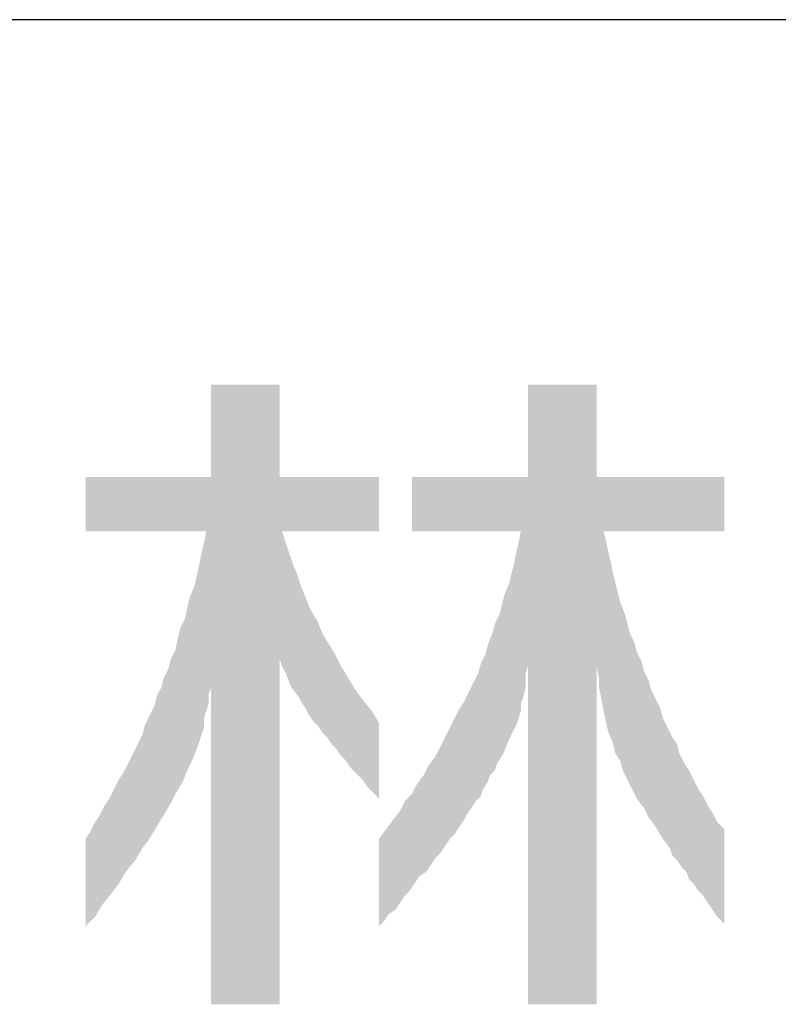
# Model space of a CAD drawing. Extents: x 0 to 800, y 0 to 554.
# Drawn here: x 632 to 649, y 28 to 50 of the extents above; entities that cross this region are included whole.
import ezdxf

# ---------------------------------------------------------------- set-up
doc = ezdxf.new("R2010")
doc.units = 0
doc.header["$LTSCALE"] = 10
doc.header["$MEASUREMENT"] = 0
doc.layers.add('CYAN', color=4, linetype='CONTINUOUS')
doc.layers.add('MOJI', color=6, linetype='CONTINUOUS')

msp = doc.modelspace()

# ---------------------------------------------------------------- linework, layer by layer
at = {"layer": 'CYAN'}
msp.add_line((800, 50), (0, 50), dxfattribs=at)
at = {"layer": 'MOJI', "color": 7, "linetype": 'Continuous'}
for points in [[(636.3, 27.882), (636.3, 41.801), (637.841, 27.882)], [(637.841, 27.882), (636.3, 41.801), (637.841, 41.801)], [(643.419, 27.882), (643.419, 41.801), (644.96, 27.882)], [(644.96, 27.882), (643.419, 41.801), (644.96, 41.801)], [(633.484, 38.508), (633.484, 39.729), (633.591, 38.508)], [(633.591, 38.508), (633.484, 39.729), (633.591, 39.729)], [(633.591, 38.508), (633.591, 39.729), (633.697, 38.508)], [(633.697, 38.508), (633.591, 39.729), (633.697, 39.729)], [(633.697, 38.508), (633.697, 39.729), (633.803, 38.508)], [(633.803, 38.508), (633.697, 39.729), (633.803, 39.729)], [(633.803, 38.508), (633.803, 39.729), (633.856, 38.508)], [(633.856, 38.508), (633.803, 39.729), (633.856, 39.729)], [(633.856, 38.508), (633.856, 39.729), (633.909, 38.508)], [(633.909, 38.508), (633.856, 39.729), (633.909, 39.729)], [(633.909, 38.508), (633.909, 39.729), (634.016, 38.508)], [(634.016, 38.508), (633.909, 39.729), (634.016, 39.729)], [(634.016, 38.508), (634.016, 39.729), (634.069, 38.508)], [(634.069, 38.508), (634.016, 39.729), (634.069, 39.729)], [(634.069, 38.508), (634.069, 39.729), (634.122, 38.508)], [(634.122, 38.508), (634.069, 39.729), (634.122, 39.729)], [(634.122, 38.508), (634.122, 39.729), (634.228, 38.508)], [(634.228, 38.508), (634.122, 39.729), (634.228, 39.729)], [(634.228, 38.508), (634.228, 39.729), (634.334, 38.508)], [(634.334, 38.508), (634.228, 39.729), (634.334, 39.729)], [(634.334, 38.508), (634.334, 39.729), (634.388, 38.508)], [(634.388, 38.508), (634.334, 39.729), (634.388, 39.729)], [(634.388, 38.508), (634.388, 39.729), (634.441, 38.508)], [(634.441, 38.508), (634.388, 39.729), (634.441, 39.729)], [(634.441, 38.508), (634.441, 39.729), (634.547, 38.508)], [(634.547, 38.508), (634.441, 39.729), (634.547, 39.729)], [(634.547, 38.508), (634.547, 39.729), (634.6, 38.508)], [(634.6, 38.508), (634.547, 39.729), (634.6, 39.729)], [(634.6, 38.508), (634.6, 39.729), (634.653, 38.508)], [(634.653, 38.508), (634.6, 39.729), (634.653, 39.729)], [(634.653, 38.508), (634.653, 39.729), (634.759, 38.508)], [(634.759, 38.508), (634.653, 39.729), (634.759, 39.729)], [(634.759, 38.508), (634.759, 39.729), (634.813, 38.508)], [(634.813, 38.508), (634.759, 39.729), (634.813, 39.729)], [(634.813, 38.508), (634.813, 39.729), (634.919, 38.508)], [(634.919, 38.508), (634.813, 39.729), (634.919, 39.729)], [(634.919, 38.508), (634.919, 39.729), (635.025, 38.508)], [(635.025, 38.508), (634.919, 39.729), (635.025, 39.729)], [(635.025, 38.508), (635.025, 39.729), (635.078, 38.508)], [(635.078, 38.508), (635.025, 39.729), (635.078, 39.729)], [(635.078, 38.508), (635.078, 39.729), (635.184, 38.508)], [(635.184, 38.508), (635.078, 39.729), (635.184, 39.729)], [(635.184, 38.508), (635.184, 39.729), (635.238, 38.508)], [(635.238, 38.508), (635.184, 39.729), (635.238, 39.729)], [(635.238, 38.508), (635.238, 39.729), (635.344, 38.508)], [(635.344, 38.508), (635.238, 39.729), (635.344, 39.729)], [(635.344, 38.508), (635.344, 39.729), (635.397, 38.508)], [(635.397, 38.508), (635.344, 39.729), (635.397, 39.729)], [(635.397, 38.508), (635.397, 39.729), (635.503, 38.508)], [(635.503, 38.508), (635.397, 39.729), (635.503, 39.729)], [(635.503, 38.508), (635.503, 39.729), (635.556, 38.508)], [(635.556, 38.508), (635.503, 39.729), (635.556, 39.729)], [(635.556, 38.508), (635.556, 39.729), (635.609, 38.508)], [(635.609, 38.508), (635.556, 39.729), (635.609, 39.729)], [(635.609, 38.508), (635.609, 39.729), (635.663, 38.508)], [(635.663, 38.508), (635.609, 39.729), (635.663, 39.729)], [(635.663, 38.508), (635.663, 39.729), (635.716, 38.508)], [(635.716, 38.508), (635.663, 39.729), (635.716, 39.729)], [(635.716, 38.508), (635.716, 39.729), (635.769, 38.508)], [(635.769, 38.508), (635.716, 39.729), (635.769, 39.729)], [(635.769, 38.508), (635.769, 39.729), (635.822, 38.508)], [(635.822, 38.508), (635.769, 39.729), (635.822, 39.729)], [(635.822, 38.508), (635.822, 39.729), (635.875, 38.508)], [(635.875, 38.508), (635.822, 39.729), (635.875, 39.729)], [(635.875, 38.508), (635.875, 39.729), (635.928, 38.508)], [(635.928, 38.508), (635.875, 39.729), (635.928, 39.729)], [(635.928, 38.508), (635.928, 39.729), (635.981, 38.508)], [(635.981, 38.508), (635.928, 39.729), (635.981, 39.729)], [(635.981, 38.508), (635.981, 39.729), (636.035, 38.508)], [(636.035, 38.508), (635.981, 39.729), (636.035, 39.729)], [(636.035, 38.508), (636.035, 39.729), (636.088, 38.508)], [(636.088, 38.508), (636.035, 39.729), (636.088, 39.729)], [(636.088, 38.508), (636.088, 39.729), (636.141, 38.508)], [(636.141, 38.508), (636.088, 39.729), (636.141, 39.729)], [(636.141, 38.508), (636.141, 39.729), (636.194, 38.508)], [(636.194, 38.508), (636.141, 39.729), (636.194, 39.729)], [(636.194, 34.47), (636.194, 39.729), (636.247, 34.629)], [(636.247, 34.629), (636.194, 39.729), (636.247, 39.729)], [(636.247, 34.842), (636.247, 39.729), (636.3, 35.001)], [(636.3, 35.001), (636.247, 39.729), (636.3, 39.729)], [(637.841, 35.639), (637.841, 39.729), (637.894, 35.479)], [(637.894, 35.479), (637.841, 39.729), (637.894, 39.729)], [(637.894, 38.508), (637.894, 39.729), (637.947, 38.508)], [(637.947, 38.508), (637.894, 39.729), (637.947, 39.729)], [(637.947, 38.508), (637.947, 39.729), (638, 38.508)], [(638, 38.508), (637.947, 39.729), (638, 39.729)], [(638, 38.508), (638, 39.729), (638.053, 38.508)], [(638.053, 38.508), (638, 39.729), (638.053, 39.729)], [(638.053, 38.508), (638.053, 39.729), (638.106, 38.508)], [(638.106, 38.508), (638.053, 39.729), (638.106, 39.729)], [(638.106, 38.508), (638.106, 39.729), (638.16, 38.508)], [(638.16, 38.508), (638.106, 39.729), (638.16, 39.729)], [(638.16, 38.508), (638.16, 39.729), (638.213, 38.508)], [(638.213, 38.508), (638.16, 39.729), (638.213, 39.729)], [(638.213, 38.508), (638.213, 39.729), (638.266, 38.508)], [(638.266, 38.508), (638.213, 39.729), (638.266, 39.729)], [(638.266, 38.508), (638.266, 39.729), (638.319, 38.508)], [(638.319, 38.508), (638.266, 39.729), (638.319, 39.729)], [(638.319, 38.508), (638.319, 39.729), (638.425, 38.508)], [(638.425, 38.508), (638.319, 39.729), (638.425, 39.729)], [(638.425, 38.508), (638.425, 39.729), (638.478, 38.508)], [(638.478, 38.508), (638.425, 39.729), (638.478, 39.729)], [(638.478, 38.508), (638.478, 39.729), (638.532, 38.508)], [(638.532, 38.508), (638.478, 39.729), (638.532, 39.729)], [(638.532, 38.508), (638.532, 39.729), (638.585, 38.508)], [(638.585, 38.508), (638.532, 39.729), (638.585, 39.729)], [(638.585, 38.508), (638.585, 39.729), (638.691, 38.508)], [(638.691, 38.508), (638.585, 39.729), (638.691, 39.729)], [(638.691, 38.508), (638.691, 39.729), (638.797, 38.508)], [(638.797, 38.508), (638.691, 39.729), (638.797, 39.729)], [(638.797, 38.508), (638.797, 39.729), (638.903, 38.508)], [(638.903, 38.508), (638.797, 39.729), (638.903, 39.729)], [(638.903, 38.508), (638.903, 39.729), (638.957, 38.508)], [(638.957, 38.508), (638.903, 39.729), (638.957, 39.729)], [(638.957, 38.508), (638.957, 39.729), (639.01, 38.508)], [(639.01, 38.508), (638.957, 39.729), (639.01, 39.729)], [(639.01, 38.508), (639.01, 39.729), (639.116, 38.508)], [(639.116, 38.508), (639.01, 39.729), (639.116, 39.729)], [(639.116, 38.508), (639.116, 39.729), (639.222, 38.508)], [(639.222, 38.508), (639.116, 39.729), (639.222, 39.729)], [(639.222, 38.508), (639.222, 39.729), (639.328, 38.508)], [(639.328, 38.508), (639.222, 39.729), (639.328, 39.729)], [(639.328, 38.508), (639.328, 39.729), (639.382, 38.508)], [(639.382, 38.508), (639.328, 39.729), (639.382, 39.729)], [(639.382, 38.508), (639.382, 39.729), (639.435, 38.508)], [(639.435, 38.508), (639.382, 39.729), (639.435, 39.729)], [(639.435, 38.508), (639.435, 39.729), (639.541, 38.508)], [(639.541, 38.508), (639.435, 39.729), (639.541, 39.729)], [(639.541, 38.508), (639.541, 39.729), (639.7, 38.508)], [(639.7, 38.508), (639.541, 39.729), (639.7, 39.729)], [(639.7, 38.508), (639.7, 39.729), (639.807, 38.508)], [(639.807, 38.508), (639.7, 39.729), (639.807, 39.729)], [(639.807, 38.508), (639.807, 39.729), (639.913, 38.508)], [(639.913, 38.508), (639.807, 39.729), (639.913, 39.729)], [(639.913, 38.508), (639.913, 39.729), (640.072, 38.508)], [(640.072, 38.508), (639.913, 39.729), (640.072, 39.729)], [(640.816, 38.508), (640.816, 39.729), (640.869, 38.508)], [(640.869, 38.508), (640.816, 39.729), (640.869, 39.729)], [(640.869, 38.508), (640.869, 39.729), (640.922, 38.508)], [(640.922, 38.508), (640.869, 39.729), (640.922, 39.729)], [(640.922, 38.508), (640.922, 39.729), (640.975, 38.508)], [(640.975, 38.508), (640.922, 39.729), (640.975, 39.729)], [(640.975, 38.508), (640.975, 39.729), (641.082, 38.508)], [(641.082, 38.508), (640.975, 39.729), (641.082, 39.729)], [(641.082, 38.508), (641.082, 39.729), (641.135, 38.508)], [(641.135, 38.508), (641.082, 39.729), (641.135, 39.729)], [(641.135, 38.508), (641.135, 39.729), (641.188, 38.508)], [(641.188, 38.508), (641.135, 39.729), (641.188, 39.729)], [(641.188, 38.508), (641.188, 39.729), (641.241, 38.508)], [(641.241, 38.508), (641.188, 39.729), (641.241, 39.729)], [(641.241, 38.508), (641.241, 39.729), (641.347, 38.508)], [(641.347, 38.508), (641.241, 39.729), (641.347, 39.729)], [(641.347, 38.508), (641.347, 39.729), (641.454, 38.508)], [(641.454, 38.508), (641.347, 39.729), (641.454, 39.729)], [(641.454, 38.508), (641.454, 39.729), (641.56, 38.508)], [(641.56, 38.508), (641.454, 39.729), (641.56, 39.729)], [(641.56, 38.508), (641.56, 39.729), (641.666, 38.508)], [(641.666, 38.508), (641.56, 39.729), (641.666, 39.729)], [(641.666, 38.508), (641.666, 39.729), (641.772, 38.508)], [(641.772, 38.508), (641.666, 39.729), (641.772, 39.729)], [(641.772, 38.508), (641.772, 39.729), (641.879, 38.508)], [(641.879, 38.508), (641.772, 39.729), (641.879, 39.729)], [(641.879, 38.508), (641.879, 39.729), (641.985, 38.508)], [(641.985, 38.508), (641.879, 39.729), (641.985, 39.729)], [(641.985, 38.508), (641.985, 39.729), (642.038, 38.508)], [(642.038, 38.508), (641.985, 39.729), (642.038, 39.729)], [(642.038, 38.508), (642.038, 39.729), (642.091, 38.508)], [(642.091, 38.508), (642.038, 39.729), (642.091, 39.729)], [(642.091, 38.508), (642.091, 39.729), (642.144, 38.508)], [(642.144, 38.508), (642.091, 39.729), (642.144, 39.729)], [(642.144, 38.508), (642.144, 39.729), (642.197, 38.508)], [(642.197, 38.508), (642.144, 39.729), (642.197, 39.729)], [(642.197, 38.508), (642.197, 39.729), (642.25, 38.508)], [(642.25, 38.508), (642.197, 39.729), (642.25, 39.729)], [(642.25, 38.508), (642.25, 39.729), (642.304, 38.508)], [(642.304, 38.508), (642.25, 39.729), (642.304, 39.729)], [(642.304, 38.508), (642.304, 39.729), (642.357, 38.508)], [(642.357, 38.508), (642.304, 39.729), (642.357, 39.729)], [(642.357, 38.508), (642.357, 39.729), (642.41, 38.508)], [(642.41, 38.508), (642.357, 39.729), (642.41, 39.729)], [(642.41, 38.508), (642.41, 39.729), (642.463, 38.508)], [(642.463, 38.508), (642.41, 39.729), (642.463, 39.729)], [(642.463, 38.508), (642.463, 39.729), (642.516, 38.508)], [(642.516, 38.508), (642.463, 39.729), (642.516, 39.729)], [(642.516, 38.508), (642.516, 39.729), (642.569, 38.508)], [(642.569, 38.508), (642.516, 39.729), (642.569, 39.729)], [(642.569, 38.508), (642.569, 39.729), (642.622, 38.508)], [(642.622, 38.508), (642.569, 39.729), (642.622, 39.729)], [(642.622, 38.508), (642.622, 39.729), (642.675, 38.508)], [(642.675, 38.508), (642.622, 39.729), (642.675, 39.729)], [(642.675, 38.508), (642.675, 39.729), (642.729, 38.508)], [(642.729, 38.508), (642.675, 39.729), (642.729, 39.729)], [(642.729, 38.508), (642.729, 39.729), (642.782, 38.508)], [(642.782, 38.508), (642.729, 39.729), (642.782, 39.729)], [(642.782, 38.508), (642.782, 39.729), (642.835, 38.508)], [(642.835, 38.508), (642.782, 39.729), (642.835, 39.729)], [(642.835, 38.508), (642.835, 39.729), (642.888, 38.508)], [(642.888, 38.508), (642.835, 39.729), (642.888, 39.729)], [(642.888, 38.508), (642.888, 39.729), (642.994, 38.508)], [(642.994, 38.508), (642.888, 39.729), (642.994, 39.729)], [(642.994, 38.508), (642.994, 39.729), (643.047, 38.508)], [(643.047, 38.508), (642.994, 39.729), (643.047, 39.729)], [(643.047, 38.508), (643.047, 39.729), (643.1, 38.508)], [(643.1, 38.508), (643.047, 39.729), (643.1, 39.729)], [(643.1, 38.508), (643.1, 39.729), (643.154, 38.508)], [(643.154, 38.508), (643.1, 39.729), (643.154, 39.729)], [(643.154, 38.508), (643.154, 39.729), (643.207, 38.508)], [(643.207, 38.508), (643.154, 39.729), (643.207, 39.729)], [(643.207, 38.508), (643.207, 39.729), (643.26, 38.508)], [(643.26, 38.508), (643.207, 39.729), (643.26, 39.729)], [(643.26, 34.629), (643.26, 39.729), (643.313, 34.789)], [(643.313, 34.789), (643.26, 39.729), (643.313, 39.729)], [(643.313, 34.789), (643.313, 39.729), (643.366, 35.001)], [(643.366, 35.001), (643.313, 39.729), (643.366, 39.729)], [(643.366, 35.32), (643.366, 39.729), (643.419, 35.479)], [(643.419, 35.479), (643.366, 39.729), (643.419, 39.729)], [(644.96, 35.479), (644.96, 39.729), (645.013, 35.214)], [(645.013, 35.214), (644.96, 39.729), (645.013, 39.729)], [(645.013, 35.001), (645.013, 39.729), (645.066, 34.735)], [(645.066, 34.735), (645.013, 39.729), (645.066, 39.729)], [(645.066, 34.735), (645.066, 39.729), (645.119, 34.47)], [(645.119, 34.47), (645.066, 39.729), (645.119, 39.729)], [(645.119, 38.508), (645.119, 39.729), (645.172, 38.508)], [(645.172, 38.508), (645.119, 39.729), (645.172, 39.729)], [(645.172, 38.508), (645.172, 39.729), (645.226, 38.508)], [(645.226, 38.508), (645.172, 39.729), (645.226, 39.729)], [(645.226, 38.508), (645.226, 39.729), (645.279, 38.508)], [(645.279, 38.508), (645.226, 39.729), (645.279, 39.729)], [(645.279, 38.508), (645.279, 39.729), (645.332, 38.508)], [(645.332, 38.508), (645.279, 39.729), (645.332, 39.729)], [(645.332, 38.508), (645.332, 39.729), (645.385, 38.508)], [(645.385, 38.508), (645.332, 39.729), (645.385, 39.729)], [(645.385, 38.508), (645.385, 39.729), (645.438, 38.508)], [(645.438, 38.508), (645.385, 39.729), (645.438, 39.729)], [(645.438, 38.508), (645.438, 39.729), (645.491, 38.508)], [(645.491, 38.508), (645.438, 39.729), (645.491, 39.729)], [(645.491, 38.508), (645.491, 39.729), (645.544, 38.508)], [(645.544, 38.508), (645.491, 39.729), (645.544, 39.729)], [(645.544, 38.508), (645.544, 39.729), (645.597, 38.508)], [(645.597, 38.508), (645.544, 39.729), (645.597, 39.729)], [(645.597, 38.508), (645.597, 39.729), (645.651, 38.508)], [(645.651, 38.508), (645.597, 39.729), (645.651, 39.729)], [(645.651, 38.508), (645.651, 39.729), (645.704, 38.508)], [(645.704, 38.508), (645.651, 39.729), (645.704, 39.729)], [(645.704, 38.508), (645.704, 39.729), (645.757, 38.508)], [(645.757, 38.508), (645.704, 39.729), (645.757, 39.729)], [(645.757, 38.508), (645.757, 39.729), (645.81, 38.508)], [(645.81, 38.508), (645.757, 39.729), (645.81, 39.729)], [(645.81, 38.508), (645.81, 39.729), (645.863, 38.508)], [(645.863, 38.508), (645.81, 39.729), (645.863, 39.729)], [(645.863, 38.508), (645.863, 39.729), (645.969, 38.508)], [(645.969, 38.508), (645.863, 39.729), (645.969, 39.729)], [(645.969, 38.508), (645.969, 39.729), (646.023, 38.508)], [(646.023, 38.508), (645.969, 39.729), (646.023, 39.729)], [(646.023, 38.508), (646.023, 39.729), (646.129, 38.508)], [(646.129, 38.508), (646.023, 39.729), (646.129, 39.729)], [(646.129, 38.508), (646.129, 39.729), (646.182, 38.508)], [(646.182, 38.508), (646.129, 39.729), (646.182, 39.729)], [(646.182, 38.508), (646.182, 39.729), (646.288, 38.508)], [(646.288, 38.508), (646.182, 39.729), (646.288, 39.729)], [(646.288, 38.508), (646.288, 39.729), (646.394, 38.508)], [(646.394, 38.508), (646.288, 39.729), (646.394, 39.729)], [(646.394, 38.508), (646.394, 39.729), (646.448, 38.508)], [(646.448, 38.508), (646.394, 39.729), (646.448, 39.729)], [(646.448, 38.508), (646.448, 39.729), (646.554, 38.508)], [(646.554, 38.508), (646.448, 39.729), (646.554, 39.729)], [(646.554, 38.508), (646.554, 39.729), (646.607, 38.508)], [(646.607, 38.508), (646.554, 39.729), (646.607, 39.729)], [(646.607, 38.508), (646.607, 39.729), (646.66, 38.508)], [(646.66, 38.508), (646.607, 39.729), (646.66, 39.729)], [(646.66, 38.508), (646.66, 39.729), (646.766, 38.508)], [(646.766, 38.508), (646.66, 39.729), (646.766, 39.729)], [(646.766, 38.508), (646.766, 39.729), (646.819, 38.508)], [(646.819, 38.508), (646.766, 39.729), (646.819, 39.729)], [(646.819, 38.508), (646.819, 39.729), (646.873, 38.508)], [(646.873, 38.508), (646.819, 39.729), (646.873, 39.729)], [(646.873, 38.508), (646.873, 39.729), (646.926, 38.508)], [(646.926, 38.508), (646.873, 39.729), (646.926, 39.729)], [(646.926, 38.508), (646.926, 39.729), (646.979, 38.508)], [(646.979, 38.508), (646.926, 39.729), (646.979, 39.729)], [(646.979, 38.508), (646.979, 39.729), (647.032, 38.508)], [(647.032, 38.508), (646.979, 39.729), (647.032, 39.729)], [(647.032, 38.508), (647.032, 39.729), (647.138, 38.508)], [(647.138, 38.508), (647.032, 39.729), (647.138, 39.729)], [(647.138, 38.508), (647.138, 39.729), (647.244, 38.508)], [(647.244, 38.508), (647.138, 39.729), (647.244, 39.729)], [(647.244, 38.508), (647.244, 39.729), (647.351, 38.508)], [(647.351, 38.508), (647.244, 39.729), (647.351, 39.729)], [(647.351, 38.508), (647.351, 39.729), (647.457, 38.508)], [(647.457, 38.508), (647.351, 39.729), (647.457, 39.729)], [(647.457, 38.508), (647.457, 39.729), (647.563, 38.508)], [(647.563, 38.508), (647.457, 39.729), (647.563, 39.729)], [(647.563, 38.508), (647.563, 39.729), (647.669, 38.508)], [(647.669, 38.508), (647.563, 39.729), (647.669, 39.729)], [(647.669, 38.508), (647.669, 39.729), (647.829, 38.508)], [(647.829, 38.508), (647.669, 39.729), (647.829, 39.729)], [(636.194, 34.47), (636.141, 38.242), (636.194, 38.508)], [(637.894, 35.479), (637.894, 38.508), (637.947, 35.373)], [(637.947, 35.373), (637.894, 38.508), (637.947, 38.348)], [(643.26, 34.47), (643.207, 38.242), (643.26, 38.508)], [(645.119, 34.47), (645.119, 38.508), (645.172, 34.204)], [(645.172, 34.204), (645.119, 38.508), (645.172, 38.295)], [(637.947, 35.373), (637.947, 38.348), (638, 35.267)], [(638, 35.267), (637.947, 38.348), (638, 38.189)], [(645.172, 34.204), (645.172, 38.295), (645.226, 33.992)], [(645.226, 33.992), (645.172, 38.295), (645.226, 38.029)], [(636.141, 34.098), (636.088, 38.029), (636.141, 38.242)], [(636.141, 34.31), (636.141, 38.242), (636.194, 34.47)], [(638, 35.267), (638, 38.189), (638.053, 35.134)], [(638.053, 35.134), (638, 38.189), (638.053, 38.029)], [(643.207, 34.31), (643.154, 38.029), (643.207, 38.242)], [(643.207, 34.31), (643.207, 38.242), (643.26, 34.47)], [(636.088, 33.939), (636.035, 37.764), (636.088, 38.029)], [(636.088, 33.939), (636.088, 38.029), (636.141, 34.098)], [(638.053, 35.134), (638.053, 38.029), (638.106, 35.001)], [(638.106, 35.001), (638.053, 38.029), (638.106, 37.87)], [(638.106, 35.001), (638.106, 37.87), (638.16, 34.93)], [(638.16, 34.93), (638.106, 37.87), (638.16, 37.711)], [(643.154, 34.151), (643.1, 37.764), (643.154, 38.029)], [(643.154, 34.151), (643.154, 38.029), (643.207, 34.31)], [(645.226, 33.992), (645.226, 38.029), (645.279, 33.859)], [(645.279, 33.859), (645.226, 38.029), (645.279, 37.817)], [(636.035, 33.779), (635.981, 37.498), (636.035, 37.764)], [(636.035, 33.779), (636.035, 37.764), (636.088, 33.939)], [(638.16, 34.93), (638.16, 37.711), (638.213, 34.859)], [(638.213, 34.859), (638.16, 37.711), (638.213, 37.604)], [(638.213, 34.859), (638.213, 37.604), (638.266, 34.789)], [(638.266, 34.789), (638.213, 37.604), (638.266, 37.445)], [(643.1, 34.045), (643.047, 37.551), (643.1, 37.764)], [(643.1, 34.045), (643.1, 37.764), (643.154, 34.151)], [(645.279, 33.859), (645.279, 37.817), (645.332, 33.726)], [(645.332, 33.726), (645.279, 37.817), (645.332, 37.551)], [(635.981, 33.62), (635.928, 37.286), (635.981, 37.498)], [(635.981, 33.62), (635.981, 37.498), (636.035, 33.779)], [(638.266, 34.789), (638.266, 37.445), (638.319, 34.682)], [(638.319, 34.682), (638.266, 37.445), (638.319, 37.286)], [(643.047, 33.939), (642.994, 37.339), (643.047, 37.551)], [(643.047, 33.939), (643.047, 37.551), (643.1, 34.045)], [(645.332, 33.726), (645.332, 37.551), (645.385, 33.514)], [(645.385, 33.514), (645.332, 37.551), (645.385, 37.339)], [(635.928, 33.487), (635.875, 37.153), (635.928, 37.286)], [(635.928, 33.487), (635.928, 37.286), (635.981, 33.62)], [(638.319, 34.682), (638.319, 37.286), (638.425, 34.523)], [(638.425, 34.523), (638.319, 37.286), (638.425, 37.02)], [(642.994, 33.832), (642.888, 37.073), (642.994, 37.339)], [(642.994, 33.832), (642.994, 37.339), (643.047, 33.939)], [(645.385, 33.514), (645.385, 37.339), (645.438, 33.434)], [(645.438, 33.434), (645.385, 37.339), (645.438, 37.126)], [(635.822, 33.248), (635.769, 36.807), (635.822, 37.02)], [(635.875, 33.354), (635.822, 37.02), (635.875, 37.153)], [(635.822, 33.248), (635.822, 37.02), (635.875, 33.354)], [(635.875, 33.354), (635.875, 37.153), (635.928, 33.487)], [(638.425, 34.523), (638.425, 37.02), (638.478, 34.417)], [(638.478, 34.417), (638.425, 37.02), (638.478, 36.887)], [(642.888, 33.567), (642.835, 36.861), (642.888, 37.073)], [(642.888, 33.567), (642.888, 37.073), (642.994, 33.832)], [(645.438, 33.434), (645.438, 37.126), (645.491, 33.354)], [(645.491, 33.354), (645.438, 37.126), (645.491, 36.914)], [(635.769, 33.142), (635.716, 36.542), (635.769, 36.807)], [(635.769, 33.142), (635.769, 36.807), (635.822, 33.248)], [(638.478, 34.417), (638.478, 36.887), (638.532, 34.337)], [(638.532, 34.337), (638.478, 36.887), (638.532, 36.754)], [(638.532, 34.337), (638.532, 36.754), (638.585, 34.257)], [(638.585, 34.257), (638.532, 36.754), (638.585, 36.666)], [(642.835, 33.46), (642.782, 36.648), (642.835, 36.861)], [(642.835, 33.46), (642.835, 36.861), (642.888, 33.567)], [(645.491, 33.354), (645.491, 36.914), (645.544, 33.142)], [(645.544, 33.142), (645.491, 36.914), (645.544, 36.781)], [(645.544, 33.142), (645.544, 36.781), (645.597, 33.035)], [(645.597, 33.035), (645.544, 36.781), (645.597, 36.648)], [(635.716, 33.009), (635.663, 36.436), (635.716, 36.542)], [(635.716, 33.009), (635.716, 36.542), (635.769, 33.142)], [(638.585, 34.257), (638.585, 36.666), (638.691, 34.151)], [(638.691, 34.151), (638.585, 36.666), (638.691, 36.489)], [(642.729, 33.301), (642.675, 36.436), (642.729, 36.542)], [(642.782, 33.381), (642.729, 36.542), (642.782, 36.648)], [(642.729, 33.301), (642.729, 36.542), (642.782, 33.381)], [(642.782, 33.381), (642.782, 36.648), (642.835, 33.46)], [(645.597, 33.035), (645.597, 36.648), (645.651, 32.929)], [(645.651, 32.929), (645.597, 36.648), (645.651, 36.436)], [(635.609, 32.787), (635.556, 36.117), (635.609, 36.329)], [(635.663, 32.876), (635.609, 36.329), (635.663, 36.436)], [(635.609, 32.787), (635.609, 36.329), (635.663, 32.876)], [(635.663, 32.876), (635.663, 36.436), (635.716, 33.009)], [(638.691, 34.151), (638.691, 36.489), (638.797, 33.992)], [(638.797, 33.992), (638.691, 36.489), (638.797, 36.223)], [(642.675, 33.142), (642.622, 36.223), (642.675, 36.436)], [(642.675, 33.142), (642.675, 36.436), (642.729, 33.301)], [(645.651, 32.929), (645.651, 36.436), (645.704, 32.823)], [(645.704, 32.823), (645.651, 36.436), (645.704, 36.223)], [(635.556, 32.699), (635.503, 35.851), (635.556, 36.117)], [(635.556, 32.699), (635.556, 36.117), (635.609, 32.787)], [(638.797, 33.992), (638.797, 36.223), (638.903, 33.885)], [(638.903, 33.885), (638.797, 36.223), (638.903, 36.046)], [(642.569, 33.035), (642.516, 35.957), (642.569, 36.09)], [(642.622, 33.089), (642.569, 36.09), (642.622, 36.223)], [(642.569, 33.035), (642.569, 36.09), (642.622, 33.089)], [(642.622, 33.089), (642.622, 36.223), (642.675, 33.142)], [(645.704, 32.823), (645.704, 36.223), (645.757, 32.717)], [(645.757, 32.717), (645.704, 36.223), (645.757, 36.117)], [(645.757, 32.717), (645.757, 36.117), (645.81, 32.61)], [(645.81, 32.61), (645.757, 36.117), (645.81, 36.011)], [(635.503, 32.61), (635.397, 35.639), (635.503, 35.851)], [(635.503, 32.61), (635.503, 35.851), (635.556, 32.699)], [(638.903, 33.885), (638.903, 36.046), (638.957, 33.806)], [(638.957, 33.806), (638.903, 36.046), (638.957, 35.957)], [(638.957, 33.806), (638.957, 35.957), (639.01, 33.726)], [(639.01, 33.726), (638.957, 35.957), (639.01, 35.869)], [(639.01, 33.726), (639.01, 35.869), (639.116, 33.62)], [(639.116, 33.62), (639.01, 35.869), (639.116, 35.692)], [(642.516, 32.876), (642.463, 35.745), (642.516, 35.957)], [(642.516, 32.876), (642.516, 35.957), (642.569, 33.035)], [(645.81, 32.61), (645.81, 36.011), (645.863, 32.504)], [(645.863, 32.504), (645.81, 36.011), (645.863, 35.798)], [(635.397, 32.398), (635.344, 35.426), (635.397, 35.639)], [(635.397, 32.398), (635.397, 35.639), (635.503, 32.61)], [(639.116, 33.62), (639.116, 35.692), (639.222, 33.46)], [(639.222, 33.46), (639.116, 35.692), (639.222, 35.479)], [(642.41, 32.717), (642.357, 35.532), (642.41, 35.639)], [(642.463, 32.796), (642.41, 35.639), (642.463, 35.745)], [(642.41, 32.717), (642.41, 35.639), (642.463, 32.796)], [(642.463, 32.796), (642.463, 35.745), (642.516, 32.876)], [(645.863, 32.504), (645.863, 35.798), (645.969, 32.362)], [(645.969, 32.362), (645.863, 35.798), (645.969, 35.586)], [(635.344, 32.309), (635.238, 35.214), (635.344, 35.426)], [(635.344, 32.309), (635.344, 35.426), (635.397, 32.398)], [(639.222, 33.46), (639.222, 35.479), (639.328, 33.354)], [(639.328, 33.354), (639.222, 35.479), (639.328, 35.302)], [(642.357, 32.557), (642.304, 35.32), (642.357, 35.532)], [(642.357, 32.557), (642.357, 35.532), (642.41, 32.717)], [(645.969, 32.362), (645.969, 35.586), (646.023, 32.292)], [(646.023, 32.292), (645.969, 35.586), (646.023, 35.373)], [(635.238, 32.132), (635.184, 35.001), (635.238, 35.214)], [(635.238, 32.132), (635.238, 35.214), (635.344, 32.309)], [(639.328, 33.354), (639.328, 35.302), (639.382, 33.274)], [(639.382, 33.274), (639.328, 35.302), (639.382, 35.214)], [(639.382, 33.274), (639.382, 35.214), (639.435, 33.195)], [(639.435, 33.195), (639.382, 35.214), (639.435, 35.125)], [(642.25, 32.451), (642.197, 35.107), (642.25, 35.214)], [(642.304, 32.504), (642.25, 35.214), (642.304, 35.32)], [(642.25, 32.451), (642.25, 35.214), (642.304, 32.504)], [(642.304, 32.504), (642.304, 35.32), (642.357, 32.557)], [(646.023, 32.292), (646.023, 35.373), (646.129, 32.079)], [(646.129, 32.079), (646.023, 35.373), (646.129, 35.16)], [(635.184, 32.044), (635.078, 34.789), (635.184, 35.001)], [(635.184, 32.044), (635.184, 35.001), (635.238, 32.132)], [(639.435, 33.195), (639.435, 35.125), (639.541, 33.089)], [(639.541, 33.089), (639.435, 35.125), (639.541, 34.948)], [(639.541, 33.089), (639.541, 34.948), (639.7, 32.929)], [(639.7, 32.929), (639.541, 34.948), (639.7, 34.735)], [(642.144, 32.292), (642.091, 34.895), (642.144, 35.001)], [(642.197, 32.371), (642.144, 35.001), (642.197, 35.107)], [(642.144, 32.292), (642.144, 35.001), (642.197, 32.371)], [(642.197, 32.371), (642.197, 35.107), (642.25, 32.451)], [(646.129, 32.079), (646.129, 35.16), (646.182, 32.008)], [(646.182, 32.008), (646.129, 35.16), (646.182, 34.948)], [(646.182, 32.008), (646.182, 34.948), (646.288, 31.867)], [(646.288, 31.867), (646.182, 34.948), (646.288, 34.735)], [(635.078, 31.867), (635.025, 34.576), (635.078, 34.789)], [(635.078, 31.867), (635.078, 34.789), (635.184, 32.044)], [(639.7, 32.929), (639.7, 34.735), (639.807, 32.77)], [(639.807, 32.77), (639.7, 34.735), (639.807, 34.603)], [(642.038, 32.132), (641.985, 34.682), (642.038, 34.789)], [(642.091, 32.212), (642.038, 34.789), (642.091, 34.895)], [(642.038, 32.132), (642.038, 34.789), (642.091, 32.212)], [(642.091, 32.212), (642.091, 34.895), (642.144, 32.292)], [(646.288, 31.867), (646.288, 34.735), (646.394, 31.689)], [(646.394, 31.689), (646.288, 34.735), (646.394, 34.523)], [(635.025, 31.778), (634.919, 34.364), (635.025, 34.576)], [(635.025, 31.778), (635.025, 34.576), (635.078, 31.867)], [(639.807, 32.77), (639.807, 34.603), (639.913, 32.663)], [(639.913, 32.663), (639.807, 34.603), (639.913, 34.47)], [(641.879, 31.867), (641.772, 34.31), (641.879, 34.523)], [(641.985, 32.026), (641.879, 34.523), (641.985, 34.682)], [(641.879, 31.867), (641.879, 34.523), (641.985, 32.026)], [(641.985, 32.026), (641.985, 34.682), (642.038, 32.132)], [(646.394, 31.689), (646.394, 34.523), (646.448, 31.601)], [(646.448, 31.601), (646.394, 34.523), (646.448, 34.31)], [(634.919, 31.601), (634.813, 34.151), (634.919, 34.364)], [(634.919, 31.601), (634.919, 34.364), (635.025, 31.778)], [(639.913, 32.663), (639.913, 34.47), (640.072, 32.504)], [(640.072, 32.504), (639.913, 34.47), (640.072, 34.204)], [(641.772, 31.707), (641.666, 34.098), (641.772, 34.31)], [(641.772, 31.707), (641.772, 34.31), (641.879, 31.867)], [(646.448, 31.601), (646.448, 34.31), (646.554, 31.459)], [(646.554, 31.459), (646.448, 34.31), (646.554, 34.098)], [(634.813, 31.459), (634.759, 33.939), (634.813, 34.151)], [(634.813, 31.459), (634.813, 34.151), (634.919, 31.601)], [(641.666, 31.601), (641.56, 33.885), (641.666, 34.098)], [(641.666, 31.601), (641.666, 34.098), (641.772, 31.707)], [(646.554, 31.459), (646.554, 34.098), (646.607, 31.388)], [(646.607, 31.388), (646.554, 34.098), (646.607, 33.992)], [(634.759, 31.388), (634.653, 33.726), (634.759, 33.939)], [(634.759, 31.388), (634.759, 33.939), (634.813, 31.459)], [(641.56, 31.442), (641.454, 33.673), (641.56, 33.885)], [(641.56, 31.442), (641.56, 33.885), (641.666, 31.601)], [(646.607, 31.388), (646.607, 33.992), (646.66, 31.229)], [(646.66, 31.229), (646.607, 33.992), (646.66, 33.885)], [(646.66, 31.229), (646.66, 33.885), (646.766, 31.123)], [(646.766, 31.123), (646.66, 33.885), (646.766, 33.726)], [(634.6, 31.123), (634.547, 33.514), (634.6, 33.62)], [(634.653, 31.211), (634.6, 33.62), (634.653, 33.726)], [(634.6, 31.123), (634.6, 33.62), (634.653, 31.211)], [(634.653, 31.211), (634.653, 33.726), (634.759, 31.388)], [(641.454, 31.282), (641.347, 33.46), (641.454, 33.673)], [(641.454, 31.282), (641.454, 33.673), (641.56, 31.442)], [(646.766, 31.123), (646.766, 33.726), (646.819, 31.043)], [(646.819, 31.043), (646.766, 33.726), (646.819, 33.514)], [(634.547, 31.056), (634.441, 33.301), (634.547, 33.514)], [(634.547, 31.056), (634.547, 33.514), (634.6, 31.123)], [(641.347, 31.176), (641.241, 33.319), (641.347, 33.46)], [(641.347, 31.176), (641.347, 33.46), (641.454, 31.282)], [(646.819, 31.043), (646.819, 33.514), (646.873, 30.963)], [(646.873, 30.963), (646.819, 33.514), (646.873, 33.407)], [(646.873, 30.963), (646.873, 33.407), (646.926, 30.91)], [(646.926, 30.91), (646.873, 33.407), (646.926, 33.301)], [(634.388, 30.857), (634.334, 33.089), (634.388, 33.195)], [(634.441, 30.924), (634.388, 33.195), (634.441, 33.301)], [(634.388, 30.857), (634.388, 33.195), (634.441, 30.924)], [(634.441, 30.924), (634.441, 33.301), (634.547, 31.056)], [(641.188, 30.937), (641.135, 33.142), (641.188, 33.248)], [(641.241, 31.017), (641.188, 33.248), (641.241, 33.319)], [(641.188, 30.937), (641.188, 33.248), (641.241, 31.017)], [(641.241, 31.017), (641.241, 33.319), (641.347, 31.176)], [(646.926, 30.91), (646.926, 33.301), (646.979, 30.857)], [(646.979, 30.857), (646.926, 33.301), (646.979, 33.221)], [(646.979, 30.857), (646.979, 33.221), (647.032, 30.698)], [(647.032, 30.698), (646.979, 33.221), (647.032, 33.142)], [(634.334, 30.769), (634.228, 32.929), (634.334, 33.089)], [(634.334, 30.769), (634.334, 33.089), (634.388, 30.857)], [(641.082, 30.822), (640.975, 32.894), (641.082, 33.035)], [(641.135, 30.857), (641.082, 33.035), (641.135, 33.142)], [(641.082, 30.822), (641.082, 33.035), (641.135, 30.857)], [(641.135, 30.857), (641.135, 33.142), (641.188, 30.937)], [(647.032, 30.698), (647.032, 33.142), (647.138, 30.592)], [(647.138, 30.592), (647.032, 33.142), (647.138, 32.929)], [(634.228, 30.592), (634.122, 32.717), (634.228, 32.929)], [(634.228, 30.592), (634.228, 32.929), (634.334, 30.769)], [(640.922, 30.671), (640.869, 32.717), (640.922, 32.823)], [(640.975, 30.751), (640.922, 32.823), (640.975, 32.894)], [(640.922, 30.671), (640.922, 32.823), (640.975, 30.751)], [(640.975, 30.751), (640.975, 32.894), (641.082, 30.822)], [(647.138, 30.592), (647.138, 32.929), (647.244, 30.432)], [(647.244, 30.432), (647.138, 32.929), (647.244, 32.717)], [(634.069, 30.379), (634.016, 32.504), (634.069, 32.61)], [(634.122, 30.45), (634.069, 32.61), (634.122, 32.717)], [(634.069, 30.379), (634.069, 32.61), (634.122, 30.45)], [(634.122, 30.45), (634.122, 32.717), (634.228, 30.592)], [(640.763, 30.432), (640.657, 32.451), (640.763, 32.557)], [(640.816, 30.512), (640.763, 32.557), (640.816, 32.61)], [(640.763, 30.432), (640.763, 32.557), (640.816, 30.512)], [(640.869, 30.592), (640.816, 32.61), (640.869, 32.717)], [(640.816, 30.512), (640.816, 32.61), (640.869, 30.592)], [(640.869, 30.592), (640.869, 32.717), (640.922, 30.671)], [(647.244, 30.432), (647.244, 32.717), (647.351, 30.326)], [(647.351, 30.326), (647.244, 32.717), (647.351, 32.557)], [(647.351, 30.326), (647.351, 32.557), (647.457, 30.166)], [(647.457, 30.166), (647.351, 32.557), (647.457, 32.345)], [(633.909, 30.18), (633.856, 32.238), (633.909, 32.345)], [(634.016, 30.313), (633.909, 32.345), (634.016, 32.504)], [(633.909, 30.18), (633.909, 32.345), (634.016, 30.313)], [(634.016, 30.313), (634.016, 32.504), (634.069, 30.379)], [(640.657, 30.326), (640.55, 32.238), (640.657, 32.451)], [(640.657, 30.326), (640.657, 32.451), (640.763, 30.432)], [(647.457, 30.166), (647.457, 32.345), (647.563, 30.007)], [(647.563, 30.007), (647.457, 32.345), (647.563, 32.185)], [(633.803, 30.025), (633.697, 31.973), (633.803, 32.132)], [(633.856, 30.113), (633.803, 32.132), (633.856, 32.238)], [(633.803, 30.025), (633.803, 32.132), (633.856, 30.113)], [(633.856, 30.113), (633.856, 32.238), (633.909, 30.18)], [(640.444, 30.007), (640.391, 32.026), (640.444, 32.097)], [(640.55, 30.166), (640.444, 32.097), (640.55, 32.238)], [(640.444, 30.007), (640.444, 32.097), (640.55, 30.166)], [(640.55, 30.166), (640.55, 32.238), (640.657, 30.326)], [(647.563, 30.007), (647.563, 32.185), (647.669, 29.848)], [(647.669, 29.848), (647.563, 32.185), (647.669, 31.973)], [(633.697, 29.848), (633.591, 31.76), (633.697, 31.973)], [(633.697, 29.848), (633.697, 31.973), (633.803, 30.025)], [(640.285, 29.901), (640.232, 31.813), (640.285, 31.884)], [(640.391, 29.972), (640.285, 31.884), (640.391, 32.026)], [(640.285, 29.901), (640.285, 31.884), (640.391, 29.972)], [(640.391, 29.972), (640.391, 32.026), (640.444, 30.007)], [(647.669, 29.848), (647.669, 31.973), (647.829, 29.688)], [(647.829, 29.688), (647.669, 31.973), (647.829, 31.813)], [(633.591, 29.741), (633.484, 31.601), (633.591, 31.76)], [(633.591, 29.741), (633.591, 31.76), (633.697, 29.848)], [(640.178, 29.741), (640.072, 31.601), (640.178, 31.743)], [(640.232, 29.821), (640.178, 31.743), (640.232, 31.813)], [(640.178, 29.741), (640.178, 31.743), (640.232, 29.821)], [(640.232, 29.821), (640.232, 31.813), (640.285, 29.901)], [(633.484, 29.635), (633.484, 31.601), (633.591, 29.741)], [(640.072, 29.635), (640.072, 31.601), (640.178, 29.741)]]:
    msp.add_solid(points, dxfattribs=at)

doc.saveas('drawing.dxf')
